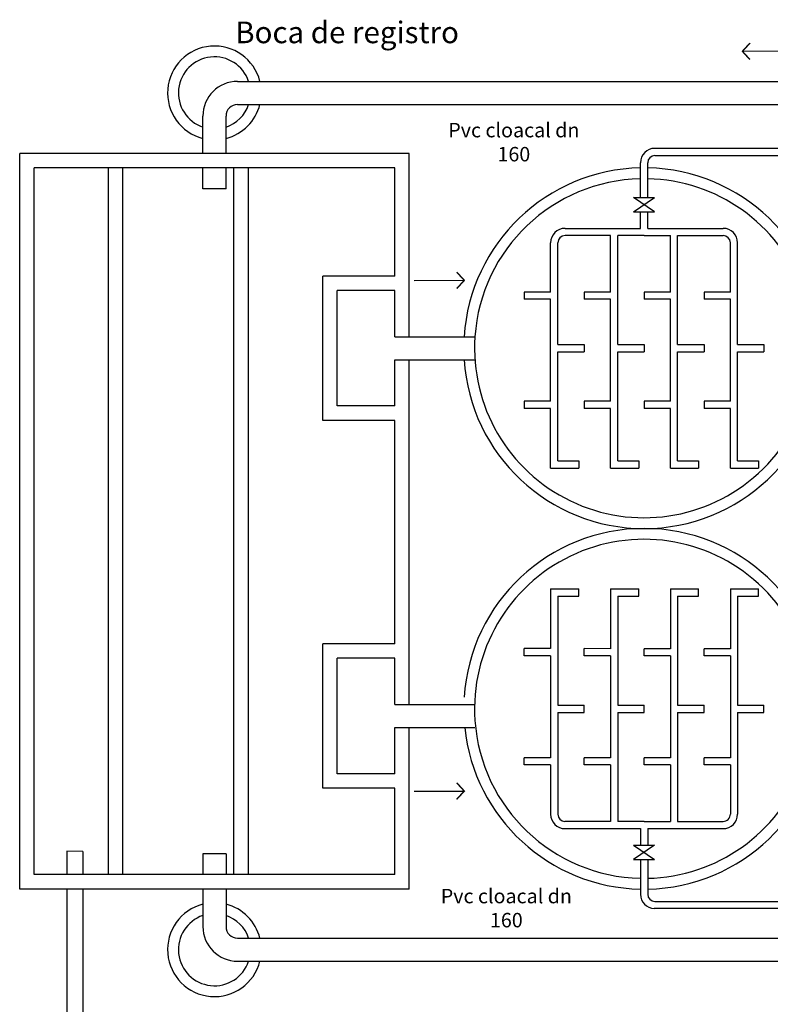
# Model space of a CAD drawing. Units: millimetres. Extents: x 1142 to 1249, y 1310 to 1408.
# Drawn here: x 1204 to 1204, y 1314 to 1314 of the extents above; entities that cross this region are included whole.
import ezdxf

# ---------------------------------------------------------------- set-up
doc = ezdxf.new("R2010")
doc.units = ezdxf.units.MM
doc.layers.add('SC-base-plantas de tratamiento', color=8, linetype='Continuous')
doc.styles.add('sc completo base$0$Standard', font='txt_____.ttf')

msp = doc.modelspace()

# ---------------------------------------------------------------- linework, layer by layer
at = {"layer": 'SC-base-plantas de tratamiento', "color": 8}
for p, q in [((1203.820076788117, 1314.337960969193), (1204.120991805224, 1314.337960969193)), ((1203.820076788117, 1314.335464969205), (1204.120991880045, 1314.335464969205)), ((1203.816332788117, 1314.330160969193), (1203.816332788117, 1314.334216969204)), ((1203.818828788117, 1314.330160969193), (1203.818828788117, 1314.334216969204)), ((1203.967420191096, 1314.330716846631), (1203.865203174631, 1314.330716846616)), ((1203.796520788117, 1314.250616626138), (1203.796520788117, 1314.330160969164)), ((1203.838640788116, 1314.330160969149), (1203.796520788116, 1314.330160969164)), ((1203.838640788116, 1314.310352869542), (1203.838640788115, 1314.330160969164)), ((1203.865203357742, 1314.329936846619), (1203.906543357743, 1314.329936846619)), ((1203.798080788117, 1314.252176626133), (1203.798080788117, 1314.328600969155)), ((1203.837080788116, 1314.328600969155), (1203.798080788117, 1314.328600969155)), ((1203.806114788117, 1314.252176626133), (1203.806114788117, 1314.328600969155)), ((1203.807674788117, 1314.252176626133), (1203.807674788117, 1314.328600969155)), ((1203.816332788117, 1314.326350227573), (1203.816332788117, 1314.328600969199)), ((1203.818828788117, 1314.326350227573), (1203.818828788117, 1314.328600969199)), ((1203.819686788117, 1314.252176626133), (1203.819686788117, 1314.328600969155)), ((1203.821246788116, 1314.252176626133), (1203.821246788116, 1314.328600969155)), ((1203.837080788116, 1314.316904994748), (1203.837080788116, 1314.328600969155)), ((1203.863643322572, 1314.32541485587), (1203.863643322572, 1314.329156846608)), ((1203.864423322571, 1314.32541485587), (1203.864423322571, 1314.329156846608)), ((1203.818828788117, 1314.326350227573), (1203.816332788117, 1314.326350227573)), ((1203.862879906498, 1314.323854855862), (1203.865151333584, 1314.32541485587)), ((1203.865151333584, 1314.323854855862), (1203.862879906498, 1314.32541485587)), ((1203.862879906498, 1314.32541485587), (1203.865151333584, 1314.32541485587)), ((1203.862879906498, 1314.323854855862), (1203.865151333584, 1314.323854855862)), ((1203.863643322572, 1314.322066136827), (1203.863643322572, 1314.323854855862)), ((1203.864423322571, 1314.322066136827), (1203.864423322571, 1314.323854855862)), ((1203.855482372097, 1314.322066136827), (1203.863643322572, 1314.322066136827)), ((1203.864423322571, 1314.322066136827), (1203.872584273046, 1314.322066136827)), ((1203.860403005746, 1314.32128613683), (1203.855482372097, 1314.32128613683)), ((1203.860403005746, 1314.315173501541), (1203.860403005746, 1314.32128613683)), ((1203.861183005747, 1314.309494869532), (1203.861183005747, 1314.32128613683)), ((1203.864033322572, 1314.32128613683), (1203.861183005747, 1314.32128613683)), ((1203.864033322572, 1314.32128613683), (1203.866883639396, 1314.32128613683)), ((1203.866883639396, 1314.315173501541), (1203.866883639396, 1314.32128613683)), ((1203.867663639396, 1314.32128613683), (1203.872584273046, 1314.32128613683)), ((1203.867663639396, 1314.309494869532), (1203.867663639396, 1314.32128613683)), ((1203.853922372096, 1314.315173501541), (1203.853922372096, 1314.320506136833)), ((1203.854702372097, 1314.309494869532), (1203.854702372097, 1314.320506136833)), ((1203.873364273045, 1314.315173501541), (1203.873364273045, 1314.320506136833)), ((1203.874144273046, 1314.309494869532), (1203.874144273046, 1314.320506136833)), ((1203.829280788116, 1314.301304994719), (1203.829280788115, 1314.316904994748)), ((1203.837080788116, 1314.316904994748), (1203.829280788116, 1314.316904994748)), ((1203.837080788116, 1314.315344994754), (1203.830840788117, 1314.315344994754)), ((1203.830840788117, 1314.302864994728), (1203.830840788115, 1314.315344994769)), ((1203.837080788116, 1314.310352869542), (1203.837080788114, 1314.315344994754)), ((1203.853922372096, 1314.315173501541), (1203.851072055273, 1314.315173501541)), ((1203.851072055273, 1314.315173501541), (1203.851072055273, 1314.314393501543)), ((1203.857552688922, 1314.315173501541), (1203.857552688922, 1314.314393501543)), ((1203.860403005746, 1314.315173501541), (1203.857552688922, 1314.315173501541)), ((1203.866883639396, 1314.315173501541), (1203.864033322572, 1314.315173501541)), ((1203.864033322572, 1314.315173501541), (1203.864033322572, 1314.314393501543)), ((1203.870513956221, 1314.315173501541), (1203.870513956221, 1314.314393501543)), ((1203.873364273045, 1314.315173501541), (1203.870513956221, 1314.315173501541)), ((1203.853922372096, 1314.314393501543), (1203.851072055273, 1314.314393501543)), ((1203.853922372096, 1314.303382234242), (1203.853922372096, 1314.314393501543)), ((1203.860403005746, 1314.314393501543), (1203.857552688922, 1314.314393501543)), ((1203.860403005746, 1314.303382234242), (1203.860403005746, 1314.314393501543)), ((1203.866883639396, 1314.314393501543), (1203.864033322572, 1314.314393501543)), ((1203.866883639396, 1314.303382234242), (1203.866883639396, 1314.314393501543)), ((1203.873364273045, 1314.314393501543), (1203.870513956221, 1314.314393501543)), ((1203.873364273045, 1314.303382234242), (1203.873364273045, 1314.314393501543)), ((1203.837080788116, 1314.310352869527), (1203.845745857028, 1314.310352869527)), ((1203.854702372097, 1314.309494869532), (1203.857552688922, 1314.309494869532)), ((1203.857552688922, 1314.309494869532), (1203.857552688922, 1314.308714869535)), ((1203.861183005747, 1314.309494869532), (1203.864033322572, 1314.309494869532)), ((1203.864033322572, 1314.309494869532), (1203.864033322572, 1314.308714869535)), ((1203.867663639396, 1314.309494869532), (1203.870513956221, 1314.309494869532)), ((1203.870513956221, 1314.309494869532), (1203.870513956221, 1314.308714869535)), ((1203.874144273046, 1314.309494869532), (1203.87699458987, 1314.309494869532)), ((1203.87699458987, 1314.309494869532), (1203.87699458987, 1314.308714869535)), ((1203.854702372097, 1314.296923602237), (1203.854702372097, 1314.308714869535)), ((1203.854702372097, 1314.308714869535), (1203.857552688922, 1314.308714869535)), ((1203.861183005747, 1314.308714869535), (1203.864033322572, 1314.308714869535)), ((1203.861183005747, 1314.296923602237), (1203.861183005747, 1314.308714869535)), ((1203.867663639396, 1314.296923602237), (1203.867663639396, 1314.308714869535)), ((1203.867663639396, 1314.308714869535), (1203.870513956221, 1314.308714869535)), ((1203.874144273046, 1314.308714869535), (1203.87699458987, 1314.308714869535)), ((1203.874144273046, 1314.296923602237), (1203.874144273046, 1314.308714869535)), ((1203.837080788117, 1314.302864994728), (1203.837080788116, 1314.307856869539)), ((1203.837080788116, 1314.307856869525), (1203.845745857028, 1314.307856869539)), ((1203.838640788116, 1314.270583826676), (1203.838640788116, 1314.307856869539)), ((1203.837080788116, 1314.302864994743), (1203.830840788117, 1314.302864994728)), ((1203.853922372096, 1314.303382234242), (1203.851072055273, 1314.303382234242)), ((1203.851072055273, 1314.303382234242), (1203.851072055273, 1314.302602234245)), ((1203.857552688922, 1314.303382234242), (1203.857552688922, 1314.302602234245)), ((1203.860403005746, 1314.303382234242), (1203.857552688922, 1314.303382234242)), ((1203.866883639396, 1314.303382234242), (1203.864033322572, 1314.303382234242)), ((1203.864033322572, 1314.303382234242), (1203.864033322572, 1314.302602234245)), ((1203.870513956221, 1314.303382234242), (1203.870513956221, 1314.302602234245)), ((1203.873364273045, 1314.303382234242), (1203.870513956221, 1314.303382234242)), ((1203.853922372096, 1314.302602234245), (1203.851072055273, 1314.302602234245)), ((1203.853922372096, 1314.29614360224), (1203.853922372096, 1314.302602234245)), ((1203.860403005746, 1314.302602234245), (1203.857552688922, 1314.302602234245)), ((1203.860403005746, 1314.29614360224), (1203.860403005746, 1314.302602234245)), ((1203.866883639396, 1314.302602234245), (1203.864033322572, 1314.302602234245)), ((1203.866883639396, 1314.29614360224), (1203.866883639396, 1314.302602234245)), ((1203.873364273045, 1314.302602234245), (1203.870513956221, 1314.302602234245)), ((1203.873364273045, 1314.29614360224), (1203.873364273045, 1314.302602234245)), ((1203.837080788116, 1314.301304994748), (1203.829280788119, 1314.301304994734)), ((1203.837080788116, 1314.277135826733), (1203.837080788116, 1314.301304994748)), ((1203.854702372097, 1314.296923602237), (1203.856967688921, 1314.296923602237)), ((1203.856967688921, 1314.296923602237), (1203.856967688921, 1314.29614360224)), ((1203.861183005747, 1314.296923602237), (1203.863448322571, 1314.296923602237)), ((1203.863448322571, 1314.296923602237), (1203.863448322571, 1314.29614360224)), ((1203.867663639396, 1314.296923602237), (1203.869928956221, 1314.296923602237)), ((1203.869928956221, 1314.296923602237), (1203.869928956221, 1314.29614360224)), ((1203.874144273046, 1314.296923602237), (1203.87640958987, 1314.296923602237)), ((1203.87640958987, 1314.296923602237), (1203.87640958987, 1314.29614360224)), ((1203.853922372096, 1314.29614360224), (1203.856967688921, 1314.29614360224)), ((1203.860403005746, 1314.29614360224), (1203.863448322571, 1314.29614360224)), ((1203.866883639396, 1314.29614360224), (1203.869928956221, 1314.29614360224)), ((1203.873364273045, 1314.29614360224), (1203.87640958987, 1314.29614360224)), ((1203.853922077063, 1314.283074431921), (1203.853921785457, 1314.27661579993)), ((1203.853922077063, 1314.283074431921), (1203.856967393885, 1314.283074294422)), ((1203.856967358668, 1314.282294294424), (1203.856967393885, 1314.283074294422)), ((1203.860402710706, 1314.283074139314), (1203.860402419101, 1314.276615507323)), ((1203.860402710706, 1314.283074139314), (1203.863448027528, 1314.283074001815)), ((1203.863447992311, 1314.282294001818), (1203.863448027528, 1314.283074001815)), ((1203.866883344349, 1314.283073846722), (1203.866883052744, 1314.276615214731)), ((1203.866883344349, 1314.283073846722), (1203.869928661171, 1314.283073709223)), ((1203.869928625953, 1314.282293709225), (1203.869928661171, 1314.283073709223)), ((1203.873363977992, 1314.283073554115), (1203.873363686386, 1314.276614922124)), ((1203.873363977992, 1314.283073554115), (1203.876409294814, 1314.283073416631)), ((1203.876409259597, 1314.282293416634), (1203.876409294814, 1314.283073416631)), ((1203.854702041845, 1314.282294396706), (1203.854701509474, 1314.270503129422)), ((1203.854702041845, 1314.282294396706), (1203.856967358668, 1314.282294294424)), ((1203.861182675488, 1314.282294104099), (1203.861182143118, 1314.270502836816)), ((1203.861182675488, 1314.282294104099), (1203.863447992311, 1314.282294001818)), ((1203.867663309132, 1314.282293811507), (1203.867662776761, 1314.270502544224)), ((1203.867663309132, 1314.282293811507), (1203.869928625953, 1314.282293709225)), ((1203.874143942775, 1314.2822935189), (1203.874143410404, 1314.270502251617)), ((1203.874143942775, 1314.2822935189), (1203.876409259597, 1314.282293416634)), ((1203.837080788116, 1314.277135826733), (1203.829280788116, 1314.277135826733)), ((1203.829280788116, 1314.261535826704), (1203.829280788115, 1314.277135826733)), ((1203.851071433421, 1314.275835928612), (1203.851071468637, 1314.27661592861)), ((1203.853921785457, 1314.27661579993), (1203.851071468637, 1314.27661592861)), ((1203.857552067063, 1314.275835636021), (1203.85755210228, 1314.276615636017)), ((1203.860402419101, 1314.276615507323), (1203.85755210228, 1314.276615636017)), ((1203.864032700707, 1314.275835343414), (1203.864032735923, 1314.276615343411)), ((1203.866883052744, 1314.276615214731), (1203.864032735923, 1314.276615343411)), ((1203.870513334349, 1314.275835050821), (1203.870513369565, 1314.276615050818)), ((1203.873363686386, 1314.276614922124), (1203.870513369565, 1314.276615050818)), ((1203.830840788117, 1314.263095826713), (1203.830840788115, 1314.275575826753)), ((1203.837080788116, 1314.275575826738), (1203.830840788117, 1314.275575826738)), ((1203.837080788116, 1314.270583897111), (1203.837080788116, 1314.275575826753)), ((1203.853921750241, 1314.275835799932), (1203.851071433421, 1314.275835928612)), ((1203.853921750241, 1314.275835799932), (1203.853921253087, 1314.264824532631)), ((1203.860402383885, 1314.275835507325), (1203.857552067063, 1314.275835636021)), ((1203.860402383885, 1314.275835507325), (1203.86040188673, 1314.264824240025)), ((1203.866883017528, 1314.275835214733), (1203.864032700707, 1314.275835343414)), ((1203.866883017528, 1314.275835214733), (1203.866882520373, 1314.264823947433)), ((1203.87336365117, 1314.275834922127), (1203.870513334349, 1314.275835050821)), ((1203.87336365117, 1314.275834922127), (1203.873363154016, 1314.264823654826)), ((1203.837080788117, 1314.270583897111), (1203.845745033153, 1314.270583505927)), ((1203.854701509474, 1314.270503129422), (1203.857551826297, 1314.270503000728)), ((1203.85755179108, 1314.26972300073), (1203.857551826297, 1314.270503000728)), ((1203.861182143118, 1314.270502836816), (1203.86403245994, 1314.270502708121)), ((1203.864032424723, 1314.269722708124), (1203.86403245994, 1314.270502708121)), ((1203.867662776761, 1314.270502544224), (1203.870513093582, 1314.270502415529)), ((1203.870513058366, 1314.269722415532), (1203.870513093582, 1314.270502415529)), ((1203.874143410404, 1314.270502251617), (1203.876993727225, 1314.270502122937)), ((1203.876993692008, 1314.26972212294), (1203.876993727225, 1314.270502122937)), ((1203.854701474258, 1314.269723129425), (1203.854700977102, 1314.258711862139)), ((1203.854701474258, 1314.269723129425), (1203.85755179108, 1314.26972300073)), ((1203.861182107901, 1314.269722836819), (1203.861181575529, 1314.257931569535)), ((1203.861182107901, 1314.269722836819), (1203.864032424723, 1314.269722708124)), ((1203.867662741545, 1314.269722544226), (1203.867662209173, 1314.257931276943)), ((1203.867662741545, 1314.269722544226), (1203.870513058366, 1314.269722415532)), ((1203.874143375188, 1314.26972225162), (1203.874142878033, 1314.258710984333)), ((1203.874143375188, 1314.26972225162), (1203.876993692008, 1314.26972212294)), ((1203.837080788116, 1314.263095826727), (1203.837080788116, 1314.268087897123)), ((1203.837080788117, 1314.268087897108), (1203.845744920458, 1314.268087505939)), ((1203.838640788116, 1314.250616626138), (1203.838640788116, 1314.268087826674)), ((1203.851070901049, 1314.264044661329), (1203.851070936267, 1314.264824661311)), ((1203.853921253087, 1314.264824532631), (1203.851070936267, 1314.264824661311)), ((1203.857551534691, 1314.264044368737), (1203.857551569909, 1314.264824368719)), ((1203.86040188673, 1314.264824240025), (1203.857551569909, 1314.264824368719)), ((1203.864032168334, 1314.264044076129), (1203.864032203552, 1314.264824076113)), ((1203.866882520373, 1314.264823947433), (1203.864032203552, 1314.264824076113)), ((1203.870512801977, 1314.264043783538), (1203.870512837195, 1314.26482378352)), ((1203.873363154016, 1314.264823654826), (1203.870512837195, 1314.26482378352)), ((1203.853921217869, 1314.264044532649), (1203.851070901049, 1314.264044661329)), ((1203.853921217869, 1314.264044532649), (1203.853920977103, 1314.258711897356)), ((1203.860401851513, 1314.264044240042), (1203.857551534691, 1314.264044368737)), ((1203.860401851513, 1314.264044240042), (1203.86040157553, 1314.257931604752)), ((1203.866882485156, 1314.26404394745), (1203.864032168334, 1314.264044076129)), ((1203.866882485156, 1314.26404394745), (1203.866882209173, 1314.25793131216)), ((1203.873363118798, 1314.264043654843), (1203.870512801977, 1314.264043783538)), ((1203.873363118798, 1314.264043654843), (1203.873362878032, 1314.258711019551)), ((1203.837080788116, 1314.263095826727), (1203.830840788117, 1314.263095826713)), ((1203.837080788116, 1314.261535826733), (1203.829280788119, 1314.261535826718)), ((1203.837080788116, 1314.252176626133), (1203.837080788116, 1314.261535826733)), ((1203.855480906669, 1314.257151826927), (1203.863641857135, 1314.257151458452)), ((1203.86040157553, 1314.257931604752), (1203.855480941886, 1314.257931826924)), ((1203.864031892352, 1314.257931440841), (1203.861181575529, 1314.257931569535)), ((1203.863641857135, 1314.257151458452), (1203.863641776375, 1314.255362739417)), ((1203.864031892352, 1314.257931440841), (1203.866882209173, 1314.25793131216)), ((1203.864421857134, 1314.257151423234), (1203.864421776374, 1314.2553627042)), ((1203.864421857134, 1314.257151423234), (1203.8725828076, 1314.257151054774)), ((1203.867662209173, 1314.257931276943), (1203.872582842816, 1314.257931054771)), ((1203.865149787387, 1314.255362671336), (1203.86287828987, 1314.253802773885)), ((1203.862878360303, 1314.255362773894), (1203.865149787387, 1314.255362671336)), ((1203.862878360303, 1314.255362773894), (1203.865149716954, 1314.253802671328)), ((1203.818828788117, 1314.254427367758), (1203.816332788117, 1314.254427367758)), ((1203.816332788117, 1314.254427367758), (1203.816332788117, 1314.252176626133)), ((1203.818828788117, 1314.254427367758), (1203.818828788117, 1314.252176626133)), ((1203.86287828987, 1314.253802773885), (1203.865149716954, 1314.253802671328)), ((1203.863641705942, 1314.253802739409), (1203.863641536992, 1314.250060748672)), ((1203.864421705942, 1314.253802704192), (1203.864421536991, 1314.250060713454)), ((1203.816332788117, 1314.250616626138), (1203.816332788117, 1314.246560626128)), ((1203.818828788117, 1314.250616626138), (1203.818828788117, 1314.246560626128)), ((1203.865201536991, 1314.249282650385), (1203.906541536948, 1314.249280783892)), ((1203.972061501665, 1314.248497825691), (1203.865123049521, 1314.248502653948)), ((1203.820076788117, 1314.245312626127), (1204.120991830917, 1314.245312626112)), ((1203.820076788117, 1314.242816626139), (1204.120992039495, 1314.242816626139))]:
    msp.add_line(p, q, dxfattribs=at)
at = {"layer": 'SC-base-plantas de tratamiento', "color": 8, "const_width": 0.000156}
for points in [[(1203.8754837728, 1314.340313533908), (1203.87466512248, 1314.341212566437), (1203.875488252109, 1314.342107499624)], [(1203.843774486679, 1314.315548259515), (1203.844593177591, 1314.316447255082), (1203.843770088366, 1314.317342225434)], [(1203.843773280415, 1314.262114177103), (1203.844591930736, 1314.261215144574), (1203.843768801106, 1314.260320211387)]]:
    msp.add_lwpolyline(points, dxfattribs=at)
at = {"layer": 'SC-base-plantas de tratamiento', "color": 8}
for points in [[(1203.880096460131, 1314.341204727978), (1203.87466512248, 1314.341212566451)], [(1203.83916183959, 1314.316439661824), (1203.844593177591, 1314.316447255082)], [(1203.839160593084, 1314.261222983062), (1203.844591930736, 1314.261215144574)], [(1203.803347127994, 1314.254689192371), (1203.801605198185, 1314.254716725775)], [(1203.801605198185, 1314.254716725775), (1203.801605198185, 1314.252176626133)], [(1203.803347127994, 1314.254689192371), (1203.803347127994, 1314.252176626133)], [(1203.837080788116, 1314.252176626133), (1203.798080788117, 1314.252176626133)], [(1203.838640788116, 1314.250616626138), (1203.796520788117, 1314.250616626138)], [(1203.801605198185, 1314.250616626138), (1203.801605198185, 1314.193615509642)], [(1203.803347127994, 1314.250616626138), (1203.803347127994, 1314.193587976239)]]:
    msp.add_lwpolyline(points, dxfattribs=at)
for centre, radius, start, end in [((1203.817580788116, 1314.336712969206), 0.005070000000000001, 14.25003271103337, 255.7499673018584), ((1203.817580788116, 1314.336712969206), 0.0039, 18.66292490241499, 251.3370751075685), ((1203.820076788117, 1314.334216969204), 0.003744, 90, 180), ((1203.817580788116, 1314.336712969206), 0.0039, 288.6629248924315, 341.3370750975563), ((1203.817580788116, 1314.336712969206), 0.005070000000000001, 284.2500326981416, 345.7499672889666), ((1203.820076788117, 1314.334216969204), 0.001248, 90, 180), ((1203.865203322591, 1314.329156846608), 0.001560000019613653, 90.00000073345116, 180), ((1203.865203322571, 1314.329156846608), 0.0007800000000000001, 90, 180), ((1203.864033322572, 1314.30910486954), 0.0195, 91.14599199940386, 176.3305621808186), ((1203.864033322572, 1314.30910486954), 0.0195, 3.669437765710429, 88.85400800059608), ((1203.864033322572, 1314.30910486954), 0.01833, 176.0959905765814, 88.7808488644615), ((1203.864033322572, 1314.30910486954), 0.01833, 91.2191511355385, 176.0959905765814), ((1203.855482372097, 1314.320506136833), 0.00156, 90, 180), ((1203.872584273046, 1314.320506136833), 0.00156, 0, 90), ((1203.855482372097, 1314.320506136833), 0.0007800000000000001, 90, 180), ((1203.872584273046, 1314.320506136833), 0.0007800000000000001, 0, 90), ((1203.864033322572, 1314.30910486954), 0.0195, 183.6694378191814, 356.3305621808186), ((1203.864032442331, 1314.270112708115), 0.0195, 3.672657442615642, 176.3279752756236), ((1203.864032442331, 1314.270112708115), 0.01833, 271.2165642512141, 183.901422520259), ((1203.864032442331, 1314.270112708115), 0.01833, 183.901422520259, 268.7782619841667), ((1203.864032442331, 1314.270112708115), 0.0195, 271.1434051154323, 356.3337818996162), ((1203.864032442331, 1314.270112708115), 0.0195, 185.9611422405906, 268.8514211181971), ((1203.855480977103, 1314.258711826921), 0.00156, 179.9974131193155, 269.9974131163979), ((1203.855480977103, 1314.258711826921), 0.0007800000000000001, 179.9974131193155, 269.9974131163979), ((1203.872582878033, 1314.258711054768), 0.00156, 269.9974131163979, 359.9974131193155), ((1203.872582878033, 1314.258711054768), 0.0007800000000000001, 269.9974131163979, 359.9974131193155), ((1203.865201536991, 1314.250060678251), 0.00156, 179.9974131193155, 267.1160962860841), ((1203.865201536991, 1314.250060678251), 0.0007800000000000001, 179.9974131193155, 269.9974131163979), ((1203.817580788116, 1314.244064626125), 0.005070000000000001, 104.2500326981416, 345.7499672889666), ((1203.817580788116, 1314.244064626125), 0.005070000000000001, 14.25003271103337, 75.7499673018584), ((1203.817580788116, 1314.244064626125), 0.0039, 108.6629248924315, 341.3370750975563), ((1203.817580788116, 1314.244064626125), 0.0039, 18.66292490241499, 71.33707510756845), ((1203.820076788117, 1314.246560626128), 0.003744, 180, 270), ((1203.820076788117, 1314.246560626128), 0.001248, 180, 270)]:
    msp.add_arc(centre, radius, start, end, dxfattribs=at)

# ---------------------------------------------------------------- texts
at = {"layer": 'SC-base-plantas de tratamiento', "color": 8, "attachment_point": 5, "style": 'sc completo base$0$Standard'}
for s, insert, char_height, width in [('{\\fTechnic|b0|i0|c2|p2;Boca de registro}', (1203.831917277569, 1314.343260792397), 0.00234, 0.04201850206342214), ('{\\fTechnic|b0|i0|c2|p2;Pvc cloacal dn 160}', (1203.849952909971, 1314.331390017305), 0.00156, 0.01510346029975317)]:
    msp.add_mtext(s, dxfattribs=dict(at, insert=insert, char_height=char_height, width=width))
at = {"layer": 'SC-base-plantas de tratamiento', "color": 8, "insert": (1203.849139949124, 1314.24856062534), "char_height": 0.00156, "width": 0.01510346029975317, "attachment_point": 5, "rotation": 359.99741311719475, "style": 'sc completo base$0$Standard'}
msp.add_mtext('{\\fTechnic|b0|i0|c2|p2;Pvc cloacal dn 160}', dxfattribs=at)

doc.saveas('drawing.dxf')
